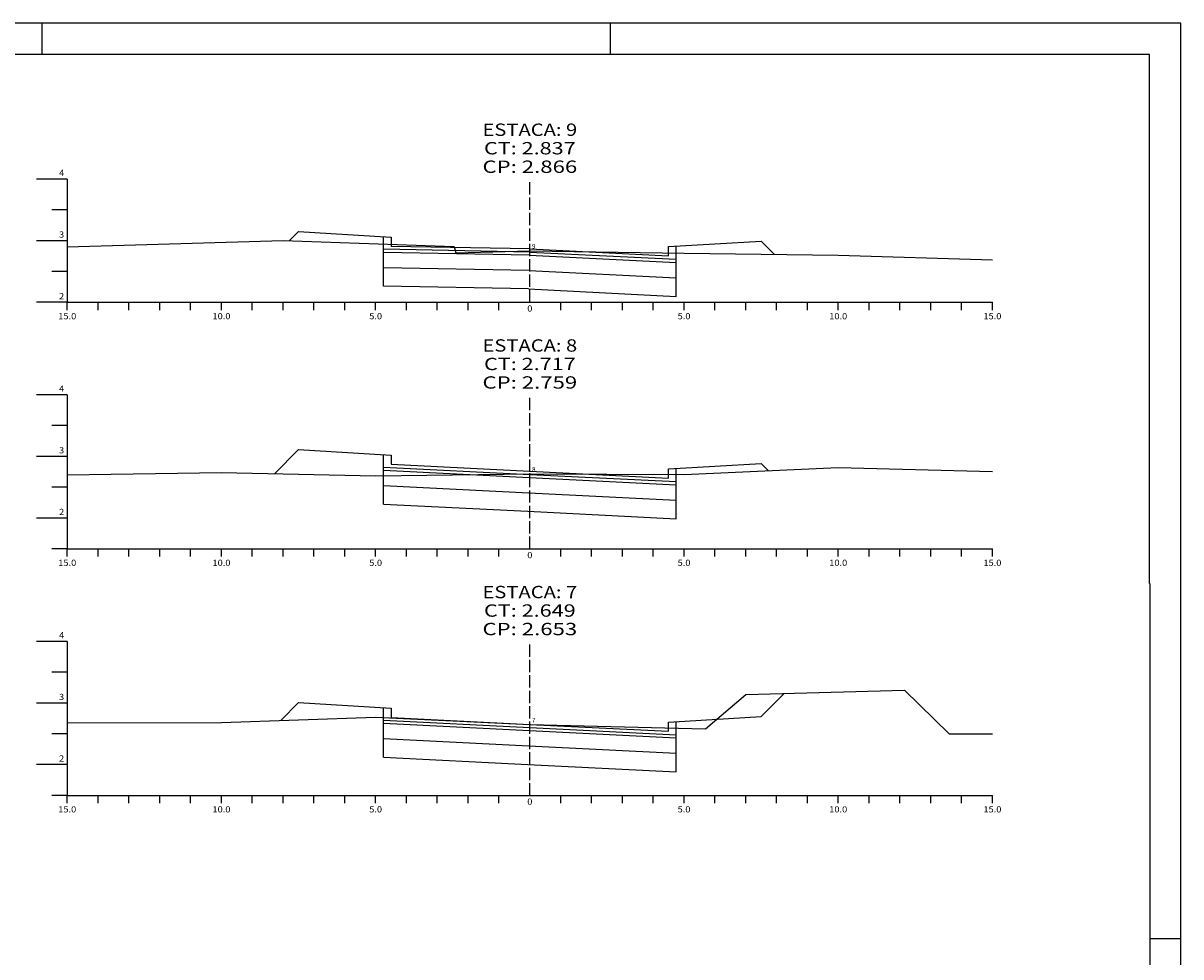
# Model space of a CAD drawing. Extents: x -299 to 1591, y -236 to 449.
# Drawn here: x 367 to 555, y 246 to 397 of the extents above; entities that cross this region are included whole.
import ezdxf
from ezdxf.enums import TextEntityAlignment as Align

# ---------------------------------------------------------------- set-up
doc = ezdxf.new("R2010")
doc.units = 0
doc.header["$MEASUREMENT"] = 0
doc.linetypes.add('LIN0', pattern=[0])
doc.linetypes.add('LIN1', pattern=[2.5, 2, -0.5])
doc.layers.get('0').update_dxf_attribs({"linetype": 'LIN0'})
for name, color, linetype in [('_SECOES', 7, 'LIN0'), ('COR', 5, 'CONTINUOUS'), ('PRANCHA', 7, 'CONTINUOUS'), ('SECOES', 7, 'LIN0')]:
    doc.layers.add(name, color=color, linetype=linetype)
doc.styles.add('ROMANS', font='romans')

# ---------------------------------------------------------------- blocks, each defined once
blk = doc.blocks.new('SIMB5')
at = {"color": 0}
blk.add_point((0, 0), dxfattribs=at)
for tag in ['COTA', 'PONTO', 'DESC']:
    blk.add_attdef(tag, (0, 0), '', height=1)

msp = doc.modelspace()

# ---------------------------------------------------------------- linework, layer by layer
at = {"layer": 'COR', "color": 3}
for p, q in [((410.512, 361.879), (412.011, 363.378)), ((489.169, 359.687), (487.011, 361.844)), ((408.089, 324.102), (412.011, 328.024)), ((488.199, 324.586), (487.011, 325.774)), ((487.011, 284.714), (490.738, 288.441)), ((409.124, 284.077), (412.011, 286.964))]:
    msp.add_line(p, q, dxfattribs=at)
at = {"layer": 'COR'}
for p, q in [((425.761, 354.5), (425.761, 362.553)), ((449.494, 360.064), (425.761, 360.501)), ((473.261, 352.874), (473.261, 361.019)), ((449.477, 359.565), (425.761, 360.001)), ((449.477, 359.565), (473.261, 358.381)), ((449.494, 360.064), (473.261, 358.881)), ((449.392, 357.066), (425.761, 357.501)), ((449.392, 357.066), (473.261, 355.878)), ((449.29, 354.067), (425.761, 354.5)), ((449.29, 354.067), (473.261, 352.874)), ((425.761, 319.179), (425.761, 327.199)), ((425.761, 325.186), (449.486, 323.995)), ((473.261, 316.804), (473.261, 324.949)), ((425.761, 324.686), (449.461, 323.495)), ((449.461, 323.495), (473.261, 322.311)), ((449.486, 323.995), (473.261, 322.811)), ((425.761, 322.183), (449.336, 320.999)), ((449.336, 320.999), (473.261, 319.808)), ((425.761, 319.179), (449.186, 318.002)), ((449.186, 318.002), (473.261, 316.804)), ((425.761, 278.119), (425.761, 286.139)), ((425.761, 284.126), (449.486, 282.935)), ((425.761, 283.626), (449.461, 282.435)), ((473.261, 275.744), (473.261, 283.889)), ((449.461, 282.435), (473.261, 281.251)), ((449.486, 282.935), (473.261, 281.751)), ((425.761, 281.123), (449.336, 279.939)), ((449.336, 279.939), (473.261, 278.748)), ((425.761, 278.119), (449.186, 276.942)), ((449.186, 276.942), (473.261, 275.744))]:
    msp.add_line(p, q, dxfattribs=at)
at = {"layer": 'PRANCHA', "color": 7, "linetype": 'CONTINUOUS'}
for p, q in [((370.437, 392.113), (370.437, 397.194)), ((462.563, 392.113), (462.563, 397.194))]:
    msp.add_line(p, q, dxfattribs=at)
at = {"layer": 'PRANCHA', "color": 253}
for p, q in [((549.984, 392.112), (146.04, 392.113)), ((549.984, 306.304), (549.984, 392.112)), ((550.065, 105.275), (550.065, 306.304))]:
    msp.add_line(p, q, dxfattribs=at)
at = {"layer": 'PRANCHA', "color": 7}
msp.add_line((555.065, 100.193), (555.065, 306.304), dxfattribs=at)
at = {"layer": 'PRANCHA', "ltscale": 3}
msp.add_line((549.984, 248.694), (555.065, 248.694), dxfattribs=at)
at = {"layer": 'PRANCHA', "color": 7}
msp.add_lwpolyline([(555.065, 306.304), (555.065, 397.193), (140.959, 397.194)], dxfattribs=at)
at = {"layer": 'SECOES', "color": 4, "linetype": 'LIN0'}
for p, q in [((374.511, 371.904), (369.511, 371.904)), ((374.511, 371.904), (374.511, 351.904)), ((374.511, 366.904), (372.011, 366.904)), ((374.511, 361.904), (369.511, 361.904)), ((374.511, 356.904), (372.011, 356.904)), ((374.511, 351.904), (369.511, 351.904)), ((374.511, 351.904), (524.511, 351.904)), ((374.511, 350.654), (374.511, 351.904)), ((379.511, 350.654), (379.511, 351.904)), ((384.511, 350.654), (384.511, 351.904)), ((389.511, 350.654), (389.511, 351.904)), ((394.511, 350.654), (394.511, 351.904)), ((399.511, 350.654), (399.511, 351.904)), ((404.511, 350.654), (404.511, 351.904)), ((409.511, 350.654), (409.511, 351.904)), ((414.511, 350.654), (414.511, 351.904)), ((419.511, 350.654), (419.511, 351.904)), ((424.511, 350.654), (424.511, 351.904)), ((429.511, 350.654), (429.511, 351.904)), ((434.511, 350.654), (434.511, 351.904)), ((439.511, 350.654), (439.511, 351.904)), ((444.511, 350.654), (444.511, 351.904)), ((449.511, 351.904), (449.511, 351.904)), ((454.511, 350.654), (454.511, 351.904)), ((459.511, 350.654), (459.511, 351.904)), ((464.511, 350.654), (464.511, 351.904)), ((469.511, 350.654), (469.511, 351.904)), ((474.511, 350.654), (474.511, 351.904)), ((479.511, 350.654), (479.511, 351.904)), ((484.511, 350.654), (484.511, 351.904)), ((489.511, 350.654), (489.511, 351.904)), ((494.511, 350.654), (494.511, 351.904)), ((499.511, 350.654), (499.511, 351.904)), ((504.511, 350.654), (504.511, 351.904)), ((509.511, 350.654), (509.511, 351.904)), ((514.511, 350.654), (514.511, 351.904)), ((519.511, 350.654), (519.511, 351.904)), ((524.511, 350.654), (524.511, 351.904)), ((374.511, 336.904), (369.511, 336.904)), ((374.511, 336.904), (374.511, 311.904)), ((374.511, 331.904), (372.011, 331.904)), ((374.511, 326.904), (369.511, 326.904)), ((374.511, 321.904), (372.011, 321.904)), ((374.511, 316.904), (369.511, 316.904)), ((374.511, 311.904), (372.011, 311.904)), ((374.511, 311.904), (524.511, 311.904)), ((374.511, 310.654), (374.511, 311.904)), ((379.511, 310.654), (379.511, 311.904)), ((384.511, 310.654), (384.511, 311.904)), ((389.511, 310.654), (389.511, 311.904)), ((394.511, 310.654), (394.511, 311.904)), ((399.511, 310.654), (399.511, 311.904)), ((404.511, 310.654), (404.511, 311.904)), ((409.511, 310.654), (409.511, 311.904)), ((414.511, 310.654), (414.511, 311.904)), ((419.511, 310.654), (419.511, 311.904)), ((424.511, 310.654), (424.511, 311.904)), ((429.511, 310.654), (429.511, 311.904)), ((434.511, 310.654), (434.511, 311.904)), ((439.511, 310.654), (439.511, 311.904)), ((444.511, 310.654), (444.511, 311.904)), ((449.511, 311.904), (449.511, 311.904)), ((454.511, 310.654), (454.511, 311.904)), ((459.511, 310.654), (459.511, 311.904)), ((464.511, 310.654), (464.511, 311.904)), ((469.511, 310.654), (469.511, 311.904)), ((474.511, 310.654), (474.511, 311.904)), ((479.511, 310.654), (479.511, 311.904)), ((484.511, 310.654), (484.511, 311.904)), ((489.511, 310.654), (489.511, 311.904)), ((494.511, 310.654), (494.511, 311.904)), ((499.511, 310.654), (499.511, 311.904)), ((504.511, 310.654), (504.511, 311.904)), ((509.511, 310.654), (509.511, 311.904)), ((514.511, 310.654), (514.511, 311.904)), ((519.511, 310.654), (519.511, 311.904)), ((524.511, 310.654), (524.511, 311.904)), ((374.511, 296.904), (369.511, 296.904)), ((374.511, 296.904), (374.511, 271.904)), ((374.511, 291.904), (372.011, 291.904)), ((374.511, 286.904), (369.511, 286.904)), ((374.511, 281.904), (372.011, 281.904)), ((374.511, 276.904), (369.511, 276.904)), ((374.511, 271.904), (372.011, 271.904)), ((374.511, 271.904), (524.511, 271.904)), ((374.511, 270.654), (374.511, 271.904)), ((379.511, 270.654), (379.511, 271.904)), ((384.511, 270.654), (384.511, 271.904)), ((389.511, 270.654), (389.511, 271.904)), ((394.511, 270.654), (394.511, 271.904)), ((399.511, 270.654), (399.511, 271.904)), ((404.511, 270.654), (404.511, 271.904)), ((409.511, 270.654), (409.511, 271.904)), ((414.511, 270.654), (414.511, 271.904)), ((419.511, 270.654), (419.511, 271.904)), ((424.511, 270.654), (424.511, 271.904)), ((429.511, 270.654), (429.511, 271.904)), ((434.511, 270.654), (434.511, 271.904)), ((439.511, 270.654), (439.511, 271.904)), ((444.511, 270.654), (444.511, 271.904)), ((449.511, 271.904), (449.511, 271.904)), ((454.511, 270.654), (454.511, 271.904)), ((459.511, 270.654), (459.511, 271.904)), ((464.511, 270.654), (464.511, 271.904)), ((469.511, 270.654), (469.511, 271.904)), ((474.511, 270.654), (474.511, 271.904)), ((479.511, 270.654), (479.511, 271.904)), ((484.511, 270.654), (484.511, 271.904)), ((489.511, 270.654), (489.511, 271.904)), ((494.511, 270.654), (494.511, 271.904)), ((499.511, 270.654), (499.511, 271.904)), ((504.511, 270.654), (504.511, 271.904)), ((509.511, 270.654), (509.511, 271.904)), ((514.511, 270.654), (514.511, 271.904)), ((519.511, 270.654), (519.511, 271.904)), ((524.511, 270.654), (524.511, 271.904))]:
    msp.add_line(p, q, dxfattribs=at)
at = {"layer": 'SECOES', "color": 4, "linetype": 'LIN1'}
for p, q in [((449.511, 351.904), (449.511, 371.904)), ((449.511, 311.904), (449.511, 336.904)), ((449.511, 271.904), (449.511, 296.904))]:
    msp.add_line(p, q, dxfattribs=at)
at = {"layer": 'SECOES', "color": 3, "linetype": 'LIN0'}
for p, q in [((412.011, 363.378), (427.011, 362.478)), ((427.011, 362.478), (427.011, 360.978)), ((427.011, 360.978), (427.011, 360.978)), ((449.511, 360.564), (472.011, 359.444)), ((472.011, 360.944), (487.011, 361.844)), ((472.011, 359.444), (472.011, 360.944)), ((472.011, 359.444), (472.011, 359.444)), ((412.011, 328.024), (427.011, 327.124)), ((427.011, 327.124), (427.011, 325.624)), ((427.011, 325.624), (427.011, 325.624)), ((427.011, 325.624), (449.511, 324.494)), ((472.011, 324.874), (487.011, 325.774)), ((472.011, 323.374), (472.011, 324.874)), ((449.511, 324.494), (472.011, 323.374)), ((472.011, 323.374), (472.011, 323.374)), ((412.011, 286.964), (427.011, 286.064)), ((427.011, 286.064), (427.011, 284.564)), ((427.011, 284.564), (427.011, 284.564)), ((427.011, 284.564), (449.511, 283.434)), ((472.011, 283.814), (487.011, 284.714)), ((472.011, 282.314), (472.011, 283.814)), ((449.511, 283.434), (472.011, 282.314)), ((472.011, 282.314), (472.011, 282.314))]:
    msp.add_line(p, q, dxfattribs=at)
at = {"layer": 'SECOES', "color": 3, "linetype": 'CONTINUOUS'}
msp.add_line((449.511, 360.564), (427.011, 360.978), dxfattribs=at)
at = {"layer": 'SECOES', "color": 7, "linetype": 'LIN0', "flags": 128}
for points in [[(374.511, 360.924), (409.511, 361.914), (437.261, 360.944), (437.511, 359.944), (449.511, 360.274), (474.511, 359.874), (499.511, 359.554), (524.511, 358.774)], [(374.511, 323.894), (399.511, 324.284), (424.511, 323.754), (449.511, 324.074), (474.511, 323.984), (499.511, 325.084), (524.511, 324.484)], [(374.511, 283.674), (399.511, 283.754), (424.511, 284.594), (449.511, 283.394), (478.011, 282.704), (484.511, 288.274), (510.261, 288.964), (517.511, 281.924), (524.511, 281.914)]]:
    msp.add_lwpolyline(points, dxfattribs=at)

# ---------------------------------------------------------------- block references
at = {"layer": '_SECOES', "color": 3}
ref = msp.add_blockref('SIMB5', (449.511, 360.274), dxfattribs=dict(at, xscale=0.5, yscale=0.5, zscale=0.5))
ref.add_attrib('PONTO', '9              ', (449.861, 360.624), dxfattribs={"color": 1, "height": 0.75, "style": 'ROMANS'})
ref = msp.add_blockref('SIMB5', (449.511, 324.074), dxfattribs=dict(at, xscale=0.5, yscale=0.5, zscale=0.5))
ref.add_attrib('PONTO', '8              ', (449.861, 324.424), dxfattribs={"color": 1, "height": 0.75, "style": 'ROMANS'})
ref = msp.add_blockref('SIMB5', (449.511, 283.394), dxfattribs=dict(at, xscale=0.5, yscale=0.5, zscale=0.5))
ref.add_attrib('PONTO', '7              ', (449.861, 283.744), dxfattribs={"color": 1, "height": 0.75, "style": 'ROMANS'})

# ---------------------------------------------------------------- texts
at = {"layer": 'SECOES', "color": 1, "style": 'ROMANS'}
for s, height, width, p, p2 in [('ESTACA: 9', 2, 1.014413, (441.83, 378.904), (457.192, 378.904)), ('CT: 2.837', 2, 1.007661, (442.074, 375.904), (456.949, 375.904)), ('CP: 2.866', 2, 1.008073, (441.83, 372.904), (457.192, 372.904)), ('4', 1, 0.972222, (373.178, 372.404), (374.011, 372.404)), ('3', 1, 1.029412, (373.178, 362.404), (374.011, 362.404)), ('2', 1, 1.029412, (373.178, 352.404), (374.011, 352.404)), ('0', 1, 1.029411, (449.094, 350.404), (449.928, 350.404)), ('15.0', 1, 0.914179, (373.053, 349.154), (375.969, 349.154)), ('10.0', 1, 0.914179, (398.053, 349.154), (400.969, 349.154)), ('5.0', 1, 0.930851, (423.469, 349.154), (425.553, 349.154)), ('5.0', 1, 0.930851, (473.469, 349.154), (475.553, 349.154)), ('10.0', 1, 0.914179, (498.053, 349.154), (500.969, 349.154)), ('15.0', 1, 0.914179, (523.053, 349.154), (525.969, 349.154)), ('ESTACA: 8', 2, 1.008073, (441.83, 343.904), (457.192, 343.904)), ('CT: 2.717', 2, 1.007661, (442.074, 340.904), (456.949, 340.904)), ('CP: 2.759', 2, 1.014413, (441.83, 337.904), (457.192, 337.904)), ('4', 1, 0.972222, (373.178, 337.404), (374.011, 337.404)), ('3', 1, 1.029412, (373.178, 327.404), (374.011, 327.404)), ('2', 1, 1.029412, (373.178, 317.404), (374.011, 317.404)), ('15.0', 1, 0.914179, (373.053, 309.154), (375.969, 309.154)), ('10.0', 1, 0.914179, (398.053, 309.154), (400.969, 309.154)), ('5.0', 1, 0.930851, (423.469, 309.154), (425.553, 309.154)), ('0', 1, 1.029411, (449.094, 310.404), (449.928, 310.404)), ('5.0', 1, 0.930851, (473.469, 309.154), (475.553, 309.154)), ('10.0', 1, 0.914179, (498.053, 309.154), (500.969, 309.154)), ('15.0', 1, 0.914179, (523.053, 309.154), (525.969, 309.154)), ('ESTACA: 7', 2, 1.008073, (441.83, 303.904), (457.192, 303.904)), ('CT: 2.649', 2, 1.014205, (442.074, 300.904), (456.949, 300.904)), ('CP: 2.653', 2, 1.008073, (441.83, 297.904), (457.192, 297.904)), ('4', 1, 0.972222, (373.178, 297.404), (374.011, 297.404)), ('3', 1, 1.029412, (373.178, 287.404), (374.011, 287.404)), ('2', 1, 1.029412, (373.178, 277.404), (374.011, 277.404)), ('0', 1, 1.029411, (449.094, 270.404), (449.928, 270.404)), ('15.0', 1, 0.914179, (373.053, 269.154), (375.969, 269.154)), ('10.0', 1, 0.914179, (398.053, 269.154), (400.969, 269.154)), ('5.0', 1, 0.930851, (423.469, 269.154), (425.553, 269.154)), ('5.0', 1, 0.930851, (473.469, 269.154), (475.553, 269.154)), ('10.0', 1, 0.914179, (498.053, 269.154), (500.969, 269.154)), ('15.0', 1, 0.914179, (523.053, 269.154), (525.969, 269.154))]:
    msp.add_text(s, height=height, dxfattribs=dict(at, width=width)).set_placement(p, p2, align=Align.FIT)

doc.saveas('drawing.dxf')
